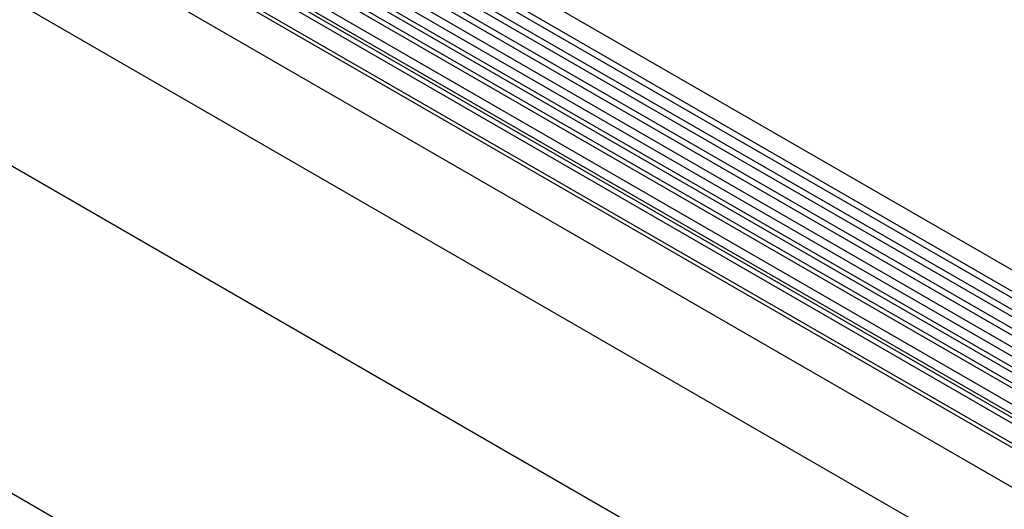
# Model space of a CAD drawing. Units: millimetres. Extents: x 75 to 2081, y 25 to 1460.
# Drawn here: x 558 to 790, y 434 to 550 of the extents above; entities that cross this region are included whole.
import ezdxf

# ---------------------------------------------------------------- set-up
doc = ezdxf.new("R2010")
doc.units = ezdxf.units.MM
doc.header["$LTSCALE"] = 5
doc.layers.get('0').update_dxf_attribs({"color": 1})
doc.layers.add('133512', color=7, linetype='Continuous')

# ---------------------------------------------------------------- blocks, each defined once
blk = doc.blocks.new('1081480-M_ISO_view')
for p, q in [((526.71, -7.07), (-178.98, 400.32)), ((-181.11, 396.63), (524.58, -10.75)), ((524.63, -12.41), (-181.06, 394.98)), ((524.63, -15.17), (-181.06, 392.21)), ((524.63, -16.8), (-181.06, 390.59)), ((524.63, -19.57), (-181.06, 387.82)), ((524.63, -21.19), (-181.06, 386.2)), ((-181.05, 383.42), (524.64, -23.97)), ((523.2, -25.33), (-182.09, 381.82)), ((493.91, -29.94), (-170.06, 353.36)), ((493.91, -28.91), (-169.87, 354.29)), ((493.76, -39.13), (-169.91, 344)), ((493.76, -39.13), (-169.91, 344)), ((-191.63, 335.49), (515.48, -72.71)), ((363.54, -101.27), (-342.15, 306.12)), ((-207.93, 305.73), (499.18, -102.48)), ((365.73, 61.85), (21.86, 260.35)), ((366.9, 62.39), (23.03, 260.89)), ((362.5, 59.98), (18.63, 258.49)), ((363.66, 60.52), (19.8, 259.03)), ((360.13, 57.48), (16.26, 255.99)), ((360.13, 55.21), (16.26, 253.72)), ((360.65, 54.06), (16.78, 252.57)), ((361.66, 53.48), (17.79, 251.99)), ((361.83, 52.1), (17.96, 250.61))]:
    blk.add_line(p, q)

msp = doc.modelspace()

# ---------------------------------------------------------------- block references
at = {"layer": '133512'}
msp.add_blockref('1081480-M_ISO_view', (542.342, 337.579), dxfattribs=at)

doc.saveas('drawing.dxf')
